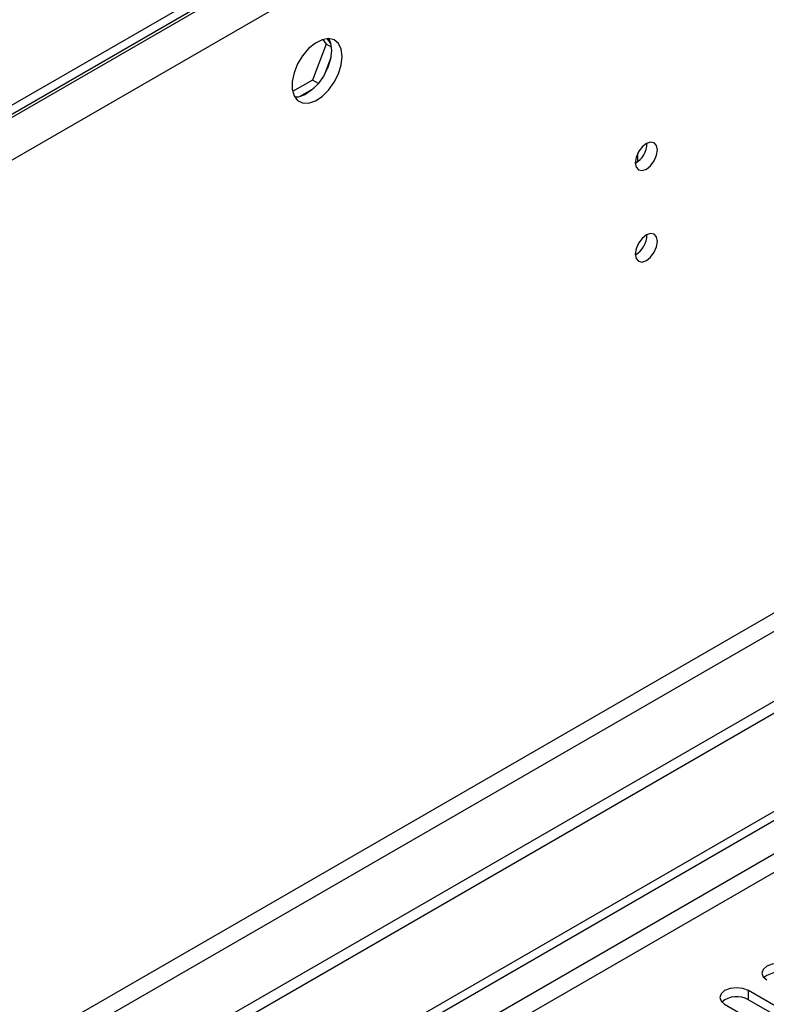
# Model space of a CAD drawing. Units: millimetres. Extents: x 4 to 10294, y 11 to 14564.
# Drawn here: x 4664 to 4764, y 2908 to 3040 of the extents above; entities that cross this region are included whole.
import ezdxf

# ---------------------------------------------------------------- set-up
doc = ezdxf.new("R2010")
doc.units = ezdxf.units.MM
doc.header["$LTSCALE"] = 49

msp = doc.modelspace()

# ---------------------------------------------------------------- linework, layer by layer
at = {"color": 7, "linetype": 'Continuous', "lineweight": 25}
for p, q in [((5783.558, 3675.798), (4395.154, 2874.289)), ((5783.558, 3674.573), (4395.154, 2873.064)), ((5851.617, 3576.277), (4350.429, 2709.66)), ((5851.617, 3574.644), (4350.429, 2708.027)), ((4147.843, 2577.962), (5518.923, 3369.469)), ((4148.904, 2577.35), (5519.984, 3368.857)), ((4704.412, 3037.567), (4704.869, 3036.916)), ((4704.968, 3037.673), (4705.483, 3036.939)), ((4704.869, 3036.916), (4703.012, 3032.129)), ((4705.552, 3036.522), (4704.869, 3036.916)), ((4705.483, 3035.153), (4704.519, 3032.667)), ((4703.012, 3032.129), (4700.354, 3030.594)), ((4703.811, 3031.668), (4703.012, 3032.129)), ((4703.179, 3031.001), (4701.251, 3029.887)), ((4746.616, 3021.2), (4746.616, 3022.355)), ((4778.299, 2900.381), (4761.417, 2910.127)), ((4758.235, 2908.29), (4775.117, 2898.544)), ((4761.417, 2908.902), (4778.299, 2899.156))]:
    msp.add_line(p, q, dxfattribs=at)
at = {"color": 8, "linetype": 'Continuous', "lineweight": 25}
for p, q in [((5784.619, 3674.777), (4394.093, 2872.043)), ((5787.094, 3670.49), (4396.568, 2867.757)), ((5790.275, 3552.704), (4393.386, 2746.297)), ((4394.447, 2744.46), (5791.336, 3550.867)), ((5519.984, 3364.366), (4148.904, 2572.859)), ((4149.965, 2571.021), (5521.045, 3362.529)), ((4761.417, 2908.902), (4761.417, 2910.127))]:
    msp.add_line(p, q, dxfattribs=at)
at = {"color": 7, "linetype": 'Continuous', "lineweight": 25, "flags": 128}
for points in [[(4706.988, 3035.282), (4706.863, 3036.256), (4706.499, 3037.015), (4705.922, 3037.501), (4705.175, 3037.679), (4704.313, 3037.535), (4703.4, 3037.08), (4702.504, 3036.348), (4701.692, 3035.394), (4701.024, 3034.287), (4700.548, 3033.11), (4700.302, 3031.95), (4700.302, 3030.894), (4700.548, 3030.019), (4701.024, 3029.391), (4701.692, 3029.056), (4702.504, 3029.039), (4703.4, 3029.341), (4704.313, 3029.94), (4705.175, 3030.791), (4705.922, 3031.832), (4706.499, 3032.984), (4706.863, 3034.164), (4706.988, 3035.282)], [(4705.189, 3037.678), (4705.449, 3037.073), (4705.574, 3036.098)], [(4705.574, 3036.098), (4705.449, 3034.98), (4705.085, 3033.801), (4704.507, 3032.648), (4703.76, 3031.608), (4702.898, 3030.756), (4701.986, 3030.158), (4701.09, 3029.855), (4700.655, 3029.824)], [(4749.238, 3022.764), (4749.125, 3023.355), (4748.803, 3023.726), (4748.321, 3023.82), (4747.753, 3023.622), (4747.184, 3023.163), (4746.703, 3022.514), (4746.381, 3021.772), (4746.268, 3021.05), (4746.381, 3020.459), (4746.703, 3020.089), (4747.184, 3019.995), (4747.753, 3020.192), (4748.321, 3020.651), (4748.803, 3021.301), (4749.125, 3022.043), (4749.238, 3022.764)], [(4749.238, 3010.516), (4749.125, 3011.107), (4748.803, 3011.478), (4748.321, 3011.571), (4747.753, 3011.374), (4747.184, 3010.915), (4746.703, 3010.265), (4746.381, 3009.523), (4746.268, 3008.802), (4746.381, 3008.211), (4746.703, 3007.84), (4747.184, 3007.747), (4747.753, 3007.944), (4748.321, 3008.403), (4748.803, 3009.053), (4749.125, 3009.795), (4749.238, 3010.516)], [(4767.074, 2913.392), (4766.344, 2913.674), (4765.483, 2913.773), (4764.622, 2913.674), (4763.892, 2913.392), (4763.404, 2912.971), (4763.233, 2912.474), (4763.404, 2911.977), (4763.892, 2911.555)], [(4761.417, 2910.127), (4760.687, 2910.408), (4759.826, 2910.507), (4758.965, 2910.408), (4758.235, 2910.127), (4757.748, 2909.705), (4757.576, 2909.208), (4757.748, 2908.711), (4758.235, 2908.29)]]:
    msp.add_lwpolyline(points, dxfattribs=at)
at = {"color": 7, "linetype": 'Continuous', "lineweight": 25}
for centre, radius, start, end in [((4744.784, 3023.621), 3.038, 299.26458, 0.73811), ((4744.784, 3011.373), 3.038, 299.2658, 0.73689), ((4765.511, 2909.389), 3.188, 60.6437, 129.14238), ((4759.854, 2906.123), 3.188, 60.64985, 129.13624)]:
    msp.add_arc(centre, radius, start, end, dxfattribs=at)

doc.saveas('drawing.dxf')
